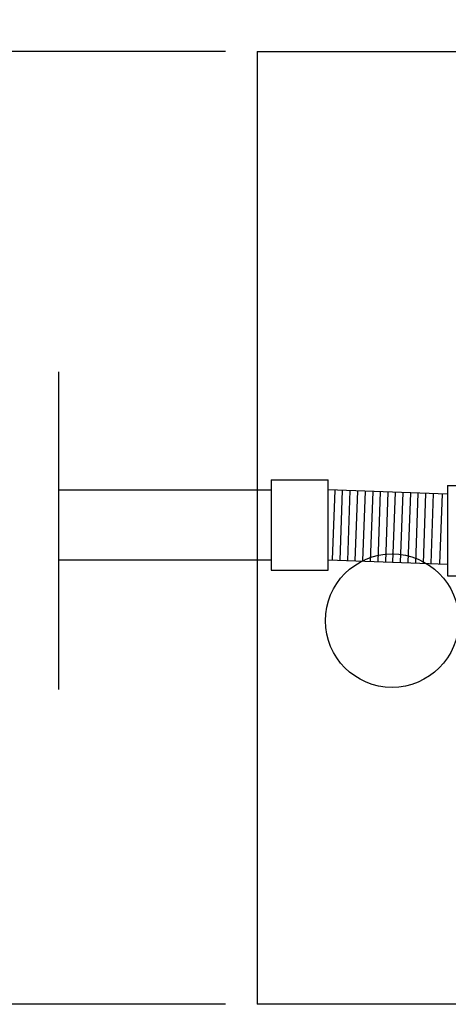
# Model space of a CAD drawing. Units: millimetres. Extents: x 387 to 21387, y -82503 to -67653.
# Drawn here: x 9545 to 10219, y -74332 to -72782 of the extents above; entities that cross this region are included whole.
import ezdxf

# ---------------------------------------------------------------- set-up
doc = ezdxf.new("R2010")
doc.units = ezdxf.units.MM
doc.styles.add('ARIAL', font='arialbd.ttf')
doc.dimstyles.new('ISO-25', dxfattribs={"dimtxt": 2.5, "dimasz": 2.5, "dimexe": 1.25, "dimexo": 0.625, "dimtad": 1, "dimdsep": 46, "dimtxsty": 'Standard', "dimcen": 2.5, "dimadec": 0, "dimazin": 2, "dimtfac": 1, "dimtmove": 0, "dimatfit": 3, "dimfxl": 0, "dimtolj": 1, "dimarcsym": 0})

# ---------------------------------------------------------------- blocks, each defined once
blk = doc.blocks.new('_Oblique')
at = {"color": 0, "linetype": 'ByBlock', "lineweight": -2}
blk.add_line((-0.5, -0.5), (0.5, 0.5), dxfattribs=at)
blk = doc.blocks.new('*D16')
at = {"color": 0, "lineweight": -2}
for p, q in [((9868.6, -72831.8), (9225.3, -72831.8)), ((9868.6, -72831.8), (9225.3, -72831.8)), ((9226.6, -72831.8), (9226.6, -74331.8)), ((9226.6, -72831.8), (9226.6, -74331.8)), ((9868.6, -74331.8), (9225.3, -74331.8)), ((9868.6, -74331.8), (9225.3, -74331.8)), ((9226.6, -74331.8), (9226.6, -75053.2)), ((9226.6, -74331.8), (9226.6, -75053.2))]:
    blk.add_line(p, q, dxfattribs=at)
at = {"layer": 'Defpoints', "color": 0}
for p in [(9918.6, -72831.8), (9918.6, -72831.8), (9226.6, -74331.8), (9226.6, -74331.8), (9918.6, -74331.8), (9918.6, -74331.8)]:
    blk.add_point(p, dxfattribs=at)
at = {"color": 0, "lineweight": -2, "xscale": 100, "yscale": 100, "zscale": 100}
for p, rotation in [((9226.6, -72831.8), 90), ((9226.6, -72831.8), 90), ((9226.6, -74331.8), 270), ((9226.6, -74331.8), 270)]:
    blk.add_blockref('_Oblique', p, dxfattribs=dict(at, rotation=rotation))
at = {"color": 0, "insert": (9125.5, -74774.7), "char_height": 100, "attachment_point": 5, "rotation": 90, "style": 'ARIAL'}
blk.add_mtext('n. 1500', dxfattribs=at)
blk.add_mtext('n. 1500', dxfattribs=at)

msp = doc.modelspace()

# ---------------------------------------------------------------- linework, layer by layer
for p, q in [((9918.589, -72831.816), (12576.637, -72831.816)), ((9918.589, -72831.816), (9918.589, -74331.816)), ((9606.024, -73336.07), (9606.024, -73836.07)), ((9940.441, -73506.36), (9940.441, -73648.438)), ((9940.441, -73506.36), (10030.263, -73506.36)), ((10030.263, -73648.438), (10030.263, -73506.36)), ((10218.243, -73515.031), (10218.243, -73657.11)), ((10218.243, -73515.031), (10308.065, -73515.031)), ((9606.024, -73521.94), (9940.441, -73521.94)), ((10218.243, -73528.725), (10030.263, -73521.94)), ((10040.534, -73522.31), (10036.569, -73632.167)), ((10052.494, -73522.742), (10048.529, -73632.599)), ((10064.454, -73523.174), (10060.489, -73633.031)), ((10076.414, -73523.606), (10072.449, -73633.462)), ((10088.374, -73524.037), (10084.408, -73633.894)), ((10100.334, -73524.469), (10096.368, -73634.326)), ((10112.293, -73524.901), (10108.328, -73634.758)), ((10124.253, -73525.332), (10120.288, -73635.189)), ((10132.248, -73635.621), (10136.213, -73525.764)), ((10144.207, -73636.053), (10148.173, -73526.196)), ((10156.167, -73636.484), (10160.133, -73526.628)), ((10168.127, -73636.916), (10172.093, -73527.059)), ((10180.087, -73637.348), (10184.052, -73527.491)), ((10192.047, -73637.779), (10196.012, -73527.923)), ((10206.085, -73638.286), (10210.05, -73528.429)), ((9606.024, -73631.94), (9940.441, -73631.94)), ((10030.263, -73631.94), (10218.243, -73638.725)), ((9940.441, -73648.438), (10030.263, -73648.438)), ((10218.243, -73657.11), (10308.065, -73657.11)), ((14325.494, -74331.816), (9918.589, -74331.816))]:
    msp.add_line(p, q)
msp.add_circle((10130.812, -73727.881), 105)

# ---------------------------------------------------------------- dimensions: what is measured, and where the dimension line sits
at = {"color": 5}
dim = msp.add_linear_dim(base=(9226.599, -74331.816), p1=(9918.589, -72831.816), p2=(9918.589, -74331.816), angle=90, text='n. 1500', dimstyle='ISO-25', override={"dimtxt": 100, "dimexo": 50, "dimgap": 50, "dimtxsty": 'ARIAL'}, dxfattribs=at)
dim.commit()
dim.dimension.update_dxf_attribs({"geometry": '*D16', "text_midpoint": (9226.599, -74774.723), "dimtype": 160})

doc.saveas('drawing.dxf')
